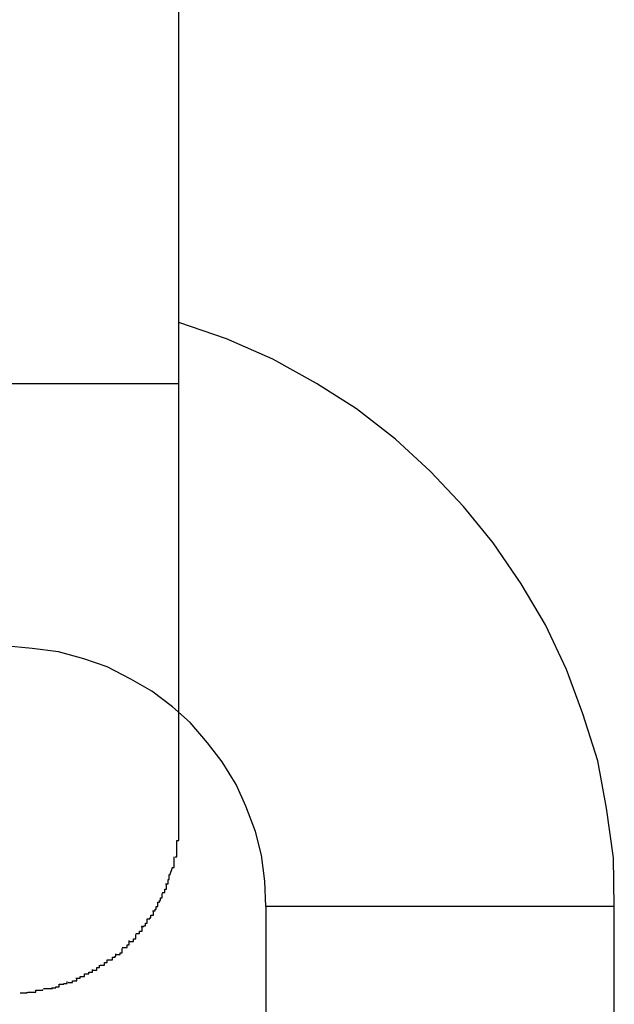
# Model space of a CAD drawing. Extents: x -36.7 to 36.7, y -18 to 18.
# Drawn here: x -11.2 to -11.1, y 3.3 to 3.5 of the extents above; entities that cross this region are included whole.
import ezdxf

# ---------------------------------------------------------------- set-up
doc = ezdxf.new("R2010")
doc.units = 0
doc.layers.get('0').update_dxf_attribs({"linetype": 'CONTINUOUS'})

msp = doc.modelspace()

# ---------------------------------------------------------------- linework, layer by layer
at = {"color": 0}
for points in [[(-11.1913, 3.4119), (-11.1913, 3.5119)], [(-11.1413, 3.3519), (-11.1413, 3.3519), (-11.1414, 3.3575), (-11.1422, 3.3632), (-11.1432, 3.3686), (-11.1449, 3.374), (-11.1468, 3.3791), (-11.1492, 3.3842), (-11.152, 3.3889), (-11.1552, 3.3936), (-11.1586, 3.3978), (-11.1624, 3.4018), (-11.1664, 3.4055), (-11.1709, 3.409), (-11.1755, 3.4119), (-11.1805, 3.4147), (-11.1858, 3.417), (-11.1913, 3.4189)], [(-11.1413, 3.3519), (-11.1413, 3.3519), (-11.1414, 3.3575), (-11.1422, 3.3632), (-11.1432, 3.3686), (-11.1449, 3.374), (-11.1468, 3.3791), (-11.1492, 3.3842), (-11.152, 3.3889), (-11.1552, 3.3936), (-11.1586, 3.3978), (-11.1624, 3.4018), (-11.1664, 3.4055), (-11.1709, 3.409), (-11.1755, 3.4119), (-11.1805, 3.4147), (-11.1858, 3.417), (-11.1913, 3.4189)], [(-11.2113, 3.4119), (-11.1913, 3.4119)], [(-11.1913, 3.3619), (-11.1913, 3.362), (-11.1913, 3.362), (-11.1913, 3.3622), (-11.1913, 3.3624), (-11.1913, 3.3627), (-11.1913, 3.3629), (-11.1913, 3.3632), (-11.1913, 3.3637), (-11.1913, 3.3641), (-11.1913, 3.3646), (-11.1913, 3.3651), (-11.1913, 3.3656), (-11.1913, 3.3663), (-11.1913, 3.367), (-11.1913, 3.3677), (-11.1913, 3.3685), (-11.1913, 3.3692), (-11.1913, 3.3701), (-11.1913, 3.371), (-11.1913, 3.3719), (-11.1913, 3.373), (-11.1913, 3.374), (-11.1913, 3.3751), (-11.1913, 3.3762), (-11.1913, 3.3774), (-11.1913, 3.3787), (-11.1913, 3.3799), (-11.1913, 3.3813), (-11.1913, 3.3826), (-11.1913, 3.384), (-11.1913, 3.3854), (-11.1913, 3.3868), (-11.1913, 3.3882), (-11.1913, 3.3897), (-11.1913, 3.3911), (-11.1913, 3.3926), (-11.1913, 3.394), (-11.1913, 3.3955), (-11.1913, 3.397), (-11.1913, 3.3984), (-11.1913, 3.3999), (-11.1913, 3.4014), (-11.1913, 3.4028), (-11.1913, 3.4043), (-11.1913, 3.4058), (-11.1913, 3.4073), (-11.1913, 3.4088), (-11.1913, 3.4103), (-11.1913, 3.4119)], [(-11.1813, 3.3519), (-11.1813, 3.3519), (-11.1814, 3.3548), (-11.1818, 3.3578), (-11.1825, 3.3605), (-11.1836, 3.3634), (-11.1847, 3.3659), (-11.1863, 3.3685), (-11.188, 3.3707), (-11.19, 3.373), (-11.192, 3.3748), (-11.1944, 3.3766), (-11.1968, 3.378), (-11.1995, 3.3794), (-11.2022, 3.3803), (-11.2051, 3.3811), (-11.2081, 3.3815), (-11.2113, 3.3818)], [(-11.1813, 3.3519), (-11.1813, 3.3519), (-11.1814, 3.3548), (-11.1818, 3.3578), (-11.1825, 3.3605), (-11.1836, 3.3634), (-11.1847, 3.3659), (-11.1863, 3.3685), (-11.188, 3.3707), (-11.19, 3.373), (-11.192, 3.3748), (-11.1944, 3.3766), (-11.1968, 3.378), (-11.1995, 3.3794), (-11.2022, 3.3803), (-11.2051, 3.3811), (-11.2081, 3.3815), (-11.2113, 3.3818)], [(-11.1915, 3.3595), (-11.1915, 3.3595), (-11.1913, 3.3595), (-11.1913, 3.3597), (-11.1913, 3.3597), (-11.1913, 3.36), (-11.1913, 3.36), (-11.1913, 3.3603), (-11.1913, 3.3603), (-11.1913, 3.3606), (-11.1913, 3.3606), (-11.1913, 3.3609), (-11.1913, 3.3609), (-11.1913, 3.3612), (-11.1913, 3.3612), (-11.1913, 3.3615), (-11.1913, 3.3617), (-11.1913, 3.362)], [(-11.1915, 3.3595), (-11.1915, 3.3595), (-11.1913, 3.3595), (-11.1913, 3.3597), (-11.1913, 3.3597), (-11.1913, 3.36), (-11.1913, 3.36), (-11.1913, 3.3603), (-11.1913, 3.3603), (-11.1913, 3.3606), (-11.1913, 3.3606), (-11.1913, 3.3609), (-11.1913, 3.3609), (-11.1913, 3.3612), (-11.1913, 3.3612), (-11.1913, 3.3615), (-11.1913, 3.3617), (-11.1913, 3.362)], [(-11.1917, 3.3576), (-11.1917, 3.3576), (-11.1915, 3.3576), (-11.1915, 3.3576), (-11.1915, 3.3576), (-11.1915, 3.3579), (-11.1915, 3.3579), (-11.1915, 3.3582), (-11.1915, 3.3582), (-11.1915, 3.3585), (-11.1915, 3.3585), (-11.1915, 3.3586), (-11.1915, 3.3586), (-11.1915, 3.3589), (-11.1915, 3.3589), (-11.1915, 3.3592), (-11.1915, 3.3592), (-11.1915, 3.3595)], [(-11.1917, 3.3576), (-11.1917, 3.3576), (-11.1915, 3.3576), (-11.1915, 3.3576), (-11.1915, 3.3576), (-11.1915, 3.3579), (-11.1915, 3.3579), (-11.1915, 3.3582), (-11.1915, 3.3582), (-11.1915, 3.3585), (-11.1915, 3.3585), (-11.1915, 3.3586), (-11.1915, 3.3586), (-11.1915, 3.3589), (-11.1915, 3.3589), (-11.1915, 3.3592), (-11.1915, 3.3592), (-11.1915, 3.3595)], [(-11.1921, 3.3564), (-11.1921, 3.3564), (-11.1918, 3.3564), (-11.1918, 3.3564), (-11.1918, 3.3564), (-11.1918, 3.3566), (-11.1918, 3.3566), (-11.1918, 3.3566), (-11.1918, 3.3566), (-11.1918, 3.3569), (-11.1918, 3.3569), (-11.1918, 3.3569), (-11.1918, 3.3569), (-11.1918, 3.3572), (-11.1918, 3.3572), (-11.1918, 3.3573), (-11.1918, 3.3573), (-11.1918, 3.3576)], [(-11.1921, 3.3564), (-11.1921, 3.3564), (-11.1918, 3.3564), (-11.1918, 3.3564), (-11.1918, 3.3564), (-11.1918, 3.3566), (-11.1918, 3.3566), (-11.1918, 3.3566), (-11.1918, 3.3566), (-11.1918, 3.3569), (-11.1918, 3.3569), (-11.1918, 3.3569), (-11.1918, 3.3569), (-11.1918, 3.3572), (-11.1918, 3.3572), (-11.1918, 3.3573), (-11.1918, 3.3573), (-11.1918, 3.3576)], [(-11.1923, 3.3555), (-11.192, 3.3564)], [(-11.1928, 3.3545), (-11.1928, 3.3545), (-11.1925, 3.3545), (-11.1925, 3.3545), (-11.1925, 3.3545), (-11.1925, 3.3547), (-11.1925, 3.3547), (-11.1925, 3.3547), (-11.1925, 3.3547), (-11.1925, 3.355), (-11.1924, 3.355), (-11.1924, 3.355), (-11.1924, 3.355), (-11.1924, 3.3553), (-11.1924, 3.3553), (-11.1924, 3.3553), (-11.1924, 3.3553), (-11.1924, 3.3556)], [(-11.1928, 3.3545), (-11.1928, 3.3545), (-11.1925, 3.3545), (-11.1925, 3.3545), (-11.1925, 3.3545), (-11.1925, 3.3547), (-11.1925, 3.3547), (-11.1925, 3.3547), (-11.1925, 3.3547), (-11.1925, 3.355), (-11.1924, 3.355), (-11.1924, 3.355), (-11.1924, 3.355), (-11.1924, 3.3553), (-11.1924, 3.3553), (-11.1924, 3.3553), (-11.1924, 3.3553), (-11.1924, 3.3556)], [(-11.1932, 3.3535), (-11.1932, 3.3535), (-11.1929, 3.3535), (-11.1929, 3.3535), (-11.1929, 3.3535), (-11.1929, 3.3536), (-11.1929, 3.3536), (-11.1929, 3.3536), (-11.1929, 3.3536), (-11.1929, 3.3539), (-11.1927, 3.3539), (-11.1927, 3.3539), (-11.1927, 3.3539), (-11.1927, 3.3542), (-11.1927, 3.3542), (-11.1927, 3.3542), (-11.1927, 3.3542), (-11.1927, 3.3545)], [(-11.1932, 3.3535), (-11.1932, 3.3535), (-11.1929, 3.3535), (-11.1929, 3.3535), (-11.1929, 3.3535), (-11.1929, 3.3536), (-11.1929, 3.3536), (-11.1929, 3.3536), (-11.1929, 3.3536), (-11.1929, 3.3539), (-11.1927, 3.3539), (-11.1927, 3.3539), (-11.1927, 3.3539), (-11.1927, 3.3542), (-11.1927, 3.3542), (-11.1927, 3.3542), (-11.1927, 3.3542), (-11.1927, 3.3545)], [(-11.1937, 3.3524), (-11.1937, 3.3524), (-11.1935, 3.3524), (-11.1935, 3.3524), (-11.1935, 3.3524), (-11.1935, 3.3526), (-11.1934, 3.3526), (-11.1934, 3.3526), (-11.1934, 3.3526), (-11.1934, 3.3529), (-11.1932, 3.3529), (-11.1932, 3.3529), (-11.1932, 3.3529), (-11.1932, 3.3531), (-11.1932, 3.3531), (-11.1932, 3.3531), (-11.1932, 3.3531), (-11.1932, 3.3534)], [(-11.1937, 3.3524), (-11.1937, 3.3524), (-11.1935, 3.3524), (-11.1935, 3.3524), (-11.1935, 3.3524), (-11.1935, 3.3526), (-11.1934, 3.3526), (-11.1934, 3.3526), (-11.1934, 3.3526), (-11.1934, 3.3529), (-11.1932, 3.3529), (-11.1932, 3.3529), (-11.1932, 3.3529), (-11.1932, 3.3531), (-11.1932, 3.3531), (-11.1932, 3.3531), (-11.1932, 3.3531), (-11.1932, 3.3534)], [(-11.1943, 3.3514), (-11.1943, 3.3514), (-11.194, 3.3514), (-11.194, 3.3514), (-11.194, 3.3514), (-11.194, 3.3516), (-11.1939, 3.3516), (-11.1939, 3.3516), (-11.1939, 3.3516), (-11.1939, 3.3519), (-11.1937, 3.3519), (-11.1937, 3.3519), (-11.1937, 3.3519), (-11.1937, 3.3521), (-11.1937, 3.3521), (-11.1937, 3.3521), (-11.1937, 3.3521), (-11.1937, 3.3524)], [(-11.1943, 3.3514), (-11.1943, 3.3514), (-11.194, 3.3514), (-11.194, 3.3514), (-11.194, 3.3514), (-11.194, 3.3516), (-11.1939, 3.3516), (-11.1939, 3.3516), (-11.1939, 3.3516), (-11.1939, 3.3519), (-11.1937, 3.3519), (-11.1937, 3.3519), (-11.1937, 3.3519), (-11.1937, 3.3521), (-11.1937, 3.3521), (-11.1937, 3.3521), (-11.1937, 3.3521), (-11.1937, 3.3524)], [(-11.1813, 3.3519), (-11.1813, 3.2519)], [(-11.1413, 3.3519), (-11.1813, 3.3519)], [(-11.1413, 3.2519), (-11.1413, 3.3519)], [(-11.1956, 3.3496), (-11.1956, 3.3496), (-11.1953, 3.3496), (-11.1953, 3.3496), (-11.1953, 3.3496), (-11.1953, 3.3497), (-11.1951, 3.3497), (-11.1951, 3.3497), (-11.1951, 3.3497), (-11.1951, 3.35), (-11.1949, 3.35), (-11.1949, 3.35), (-11.1949, 3.35), (-11.1949, 3.3502), (-11.1949, 3.3502), (-11.1949, 3.3502), (-11.1949, 3.3502), (-11.1949, 3.3505)], [(-11.1956, 3.3496), (-11.1956, 3.3496), (-11.1953, 3.3496), (-11.1953, 3.3496), (-11.1953, 3.3496), (-11.1953, 3.3497), (-11.1951, 3.3497), (-11.1951, 3.3497), (-11.1951, 3.3497), (-11.1951, 3.35), (-11.1949, 3.35), (-11.1949, 3.35), (-11.1949, 3.35), (-11.1949, 3.3502), (-11.1949, 3.3502), (-11.1949, 3.3502), (-11.1949, 3.3502), (-11.1949, 3.3505)], [(-11.1949, 3.3505), (-11.1949, 3.3505), (-11.1946, 3.3505), (-11.1946, 3.3505), (-11.1946, 3.3505), (-11.1946, 3.3506), (-11.1945, 3.3506), (-11.1945, 3.3506), (-11.1945, 3.3506), (-11.1945, 3.3509), (-11.1942, 3.3509), (-11.1942, 3.3509), (-11.1942, 3.3509), (-11.1942, 3.3511), (-11.1942, 3.3511), (-11.1942, 3.3511), (-11.1942, 3.3511), (-11.1942, 3.3514)], [(-11.1949, 3.3505), (-11.1949, 3.3505), (-11.1946, 3.3505), (-11.1946, 3.3505), (-11.1946, 3.3505), (-11.1946, 3.3506), (-11.1945, 3.3506), (-11.1945, 3.3506), (-11.1945, 3.3506), (-11.1945, 3.3509), (-11.1942, 3.3509), (-11.1942, 3.3509), (-11.1942, 3.3509), (-11.1942, 3.3511), (-11.1942, 3.3511), (-11.1942, 3.3511), (-11.1942, 3.3511), (-11.1942, 3.3514)], [(-11.1962, 3.3488), (-11.1962, 3.3488), (-11.1959, 3.3488), (-11.1959, 3.3488), (-11.1959, 3.3488), (-11.1959, 3.3488), (-11.1958, 3.3488), (-11.1958, 3.3488), (-11.1958, 3.3488), (-11.1958, 3.3491), (-11.1955, 3.3491), (-11.1955, 3.3491), (-11.1955, 3.3491), (-11.1955, 3.3494), (-11.1955, 3.3494), (-11.1955, 3.3494), (-11.1955, 3.3494), (-11.1955, 3.3497)], [(-11.1962, 3.3488), (-11.1962, 3.3488), (-11.1959, 3.3488), (-11.1959, 3.3488), (-11.1959, 3.3488), (-11.1959, 3.3488), (-11.1958, 3.3488), (-11.1958, 3.3488), (-11.1958, 3.3488), (-11.1958, 3.3491), (-11.1955, 3.3491), (-11.1955, 3.3491), (-11.1955, 3.3491), (-11.1955, 3.3494), (-11.1955, 3.3494), (-11.1955, 3.3494), (-11.1955, 3.3494), (-11.1955, 3.3497)], [(-11.197, 3.3479), (-11.197, 3.3479), (-11.1967, 3.3479), (-11.1967, 3.3479), (-11.1967, 3.3479), (-11.1967, 3.3479), (-11.1965, 3.3479), (-11.1965, 3.3479), (-11.1965, 3.3479), (-11.1965, 3.3482), (-11.1962, 3.3482), (-11.1962, 3.3482), (-11.1962, 3.3482), (-11.1962, 3.3484), (-11.1962, 3.3484), (-11.1962, 3.3484), (-11.1962, 3.3484), (-11.1962, 3.3487)], [(-11.197, 3.3479), (-11.197, 3.3479), (-11.1967, 3.3479), (-11.1967, 3.3479), (-11.1967, 3.3479), (-11.1967, 3.3479), (-11.1965, 3.3479), (-11.1965, 3.3479), (-11.1965, 3.3479), (-11.1965, 3.3482), (-11.1962, 3.3482), (-11.1962, 3.3482), (-11.1962, 3.3482), (-11.1962, 3.3484), (-11.1962, 3.3484), (-11.1962, 3.3484), (-11.1962, 3.3484), (-11.1962, 3.3487)], [(-11.1985, 3.3464), (-11.1985, 3.3464), (-11.1982, 3.3464), (-11.1982, 3.3464), (-11.1982, 3.3464), (-11.1982, 3.3464), (-11.198, 3.3464), (-11.198, 3.3464), (-11.198, 3.3464), (-11.198, 3.3466), (-11.1978, 3.3466), (-11.1978, 3.3466), (-11.1978, 3.3466), (-11.1978, 3.3468), (-11.1978, 3.3468), (-11.1978, 3.3468), (-11.1978, 3.3468), (-11.1978, 3.3471)], [(-11.1985, 3.3464), (-11.1985, 3.3464), (-11.1982, 3.3464), (-11.1982, 3.3464), (-11.1982, 3.3464), (-11.1982, 3.3464), (-11.198, 3.3464), (-11.198, 3.3464), (-11.198, 3.3464), (-11.198, 3.3466), (-11.1978, 3.3466), (-11.1978, 3.3466), (-11.1978, 3.3466), (-11.1978, 3.3468), (-11.1978, 3.3468), (-11.1978, 3.3468), (-11.1978, 3.3468), (-11.1978, 3.3471)], [(-11.1978, 3.3472), (-11.1978, 3.3472), (-11.1975, 3.3472), (-11.1975, 3.3472), (-11.1975, 3.3472), (-11.1975, 3.3472), (-11.1972, 3.3472), (-11.1972, 3.3472), (-11.1972, 3.3472), (-11.1972, 3.3475), (-11.197, 3.3475), (-11.197, 3.3475), (-11.197, 3.3475), (-11.197, 3.3477), (-11.197, 3.3477), (-11.197, 3.3477), (-11.197, 3.3477), (-11.197, 3.348)], [(-11.1978, 3.3472), (-11.1978, 3.3472), (-11.1975, 3.3472), (-11.1975, 3.3472), (-11.1975, 3.3472), (-11.1975, 3.3472), (-11.1972, 3.3472), (-11.1972, 3.3472), (-11.1972, 3.3472), (-11.1972, 3.3475), (-11.197, 3.3475), (-11.197, 3.3475), (-11.197, 3.3475), (-11.197, 3.3477), (-11.197, 3.3477), (-11.197, 3.3477), (-11.197, 3.3477), (-11.197, 3.348)], [(-11.2003, 3.3452), (-11.2003, 3.3452), (-11.2, 3.3452), (-11.2, 3.3452), (-11.2, 3.3452), (-11.2, 3.3452), (-11.1998, 3.3452), (-11.1998, 3.3452), (-11.1998, 3.3452), (-11.1998, 3.3455), (-11.1995, 3.3455), (-11.1995, 3.3455), (-11.1995, 3.3455), (-11.1995, 3.3455), (-11.1995, 3.3455), (-11.1995, 3.3455), (-11.1995, 3.3455), (-11.1995, 3.3458)], [(-11.2003, 3.3452), (-11.2003, 3.3452), (-11.2, 3.3452), (-11.2, 3.3452), (-11.2, 3.3452), (-11.2, 3.3452), (-11.1998, 3.3452), (-11.1998, 3.3452), (-11.1998, 3.3452), (-11.1998, 3.3455), (-11.1995, 3.3455), (-11.1995, 3.3455), (-11.1995, 3.3455), (-11.1995, 3.3455), (-11.1995, 3.3455), (-11.1995, 3.3455), (-11.1995, 3.3455), (-11.1995, 3.3458)], [(-11.1995, 3.3458), (-11.1995, 3.3458), (-11.1992, 3.3458), (-11.1992, 3.3458), (-11.1992, 3.3458), (-11.1992, 3.3458), (-11.1989, 3.3458), (-11.1989, 3.3458), (-11.1989, 3.3458), (-11.1989, 3.3461), (-11.1986, 3.3461), (-11.1986, 3.3461), (-11.1986, 3.3461), (-11.1986, 3.3462), (-11.1985, 3.3462), (-11.1985, 3.3462), (-11.1985, 3.3462), (-11.1985, 3.3465)], [(-11.1995, 3.3458), (-11.1995, 3.3458), (-11.1992, 3.3458), (-11.1992, 3.3458), (-11.1992, 3.3458), (-11.1992, 3.3458), (-11.1989, 3.3458), (-11.1989, 3.3458), (-11.1989, 3.3458), (-11.1989, 3.3461), (-11.1986, 3.3461), (-11.1986, 3.3461), (-11.1986, 3.3461), (-11.1986, 3.3462), (-11.1985, 3.3462), (-11.1985, 3.3462), (-11.1985, 3.3462), (-11.1985, 3.3465)], [(-11.2021, 3.3442), (-11.2021, 3.3442), (-11.2018, 3.3442), (-11.2018, 3.3442), (-11.2018, 3.3442), (-11.2018, 3.3442), (-11.2016, 3.3442), (-11.2016, 3.3442), (-11.2016, 3.3442), (-11.2016, 3.3444), (-11.2013, 3.3444), (-11.2013, 3.3444), (-11.2013, 3.3444), (-11.2013, 3.3444), (-11.2012, 3.3444), (-11.2012, 3.3444), (-11.2012, 3.3444), (-11.2012, 3.3447)], [(-11.2021, 3.3442), (-11.2021, 3.3442), (-11.2018, 3.3442), (-11.2018, 3.3442), (-11.2018, 3.3442), (-11.2018, 3.3442), (-11.2016, 3.3442), (-11.2016, 3.3442), (-11.2016, 3.3442), (-11.2016, 3.3444), (-11.2013, 3.3444), (-11.2013, 3.3444), (-11.2013, 3.3444), (-11.2013, 3.3444), (-11.2012, 3.3444), (-11.2012, 3.3444), (-11.2012, 3.3444), (-11.2012, 3.3447)], [(-11.2012, 3.3446), (-11.2012, 3.3446), (-11.2009, 3.3446), (-11.2009, 3.3446), (-11.2009, 3.3446), (-11.2009, 3.3446), (-11.2007, 3.3446), (-11.2007, 3.3446), (-11.2007, 3.3446), (-11.2007, 3.3449), (-11.2004, 3.3449), (-11.2004, 3.3449), (-11.2004, 3.3449), (-11.2004, 3.3449), (-11.2004, 3.3449), (-11.2004, 3.3449), (-11.2004, 3.3449), (-11.2004, 3.3452)], [(-11.2012, 3.3446), (-11.2012, 3.3446), (-11.2009, 3.3446), (-11.2009, 3.3446), (-11.2009, 3.3446), (-11.2009, 3.3446), (-11.2007, 3.3446), (-11.2007, 3.3446), (-11.2007, 3.3446), (-11.2007, 3.3449), (-11.2004, 3.3449), (-11.2004, 3.3449), (-11.2004, 3.3449), (-11.2004, 3.3449), (-11.2004, 3.3449), (-11.2004, 3.3449), (-11.2004, 3.3449), (-11.2004, 3.3452)], [(-11.204, 3.3432), (-11.204, 3.3432), (-11.2037, 3.3432), (-11.2037, 3.3432), (-11.2037, 3.3432), (-11.2037, 3.3432), (-11.2035, 3.3432), (-11.2035, 3.3432), (-11.2035, 3.3432), (-11.2035, 3.3434), (-11.2032, 3.3434), (-11.2032, 3.3434), (-11.2032, 3.3434), (-11.2032, 3.3434), (-11.203, 3.3434), (-11.203, 3.3434), (-11.203, 3.3434), (-11.203, 3.3436)], [(-11.204, 3.3432), (-11.204, 3.3432), (-11.2037, 3.3432), (-11.2037, 3.3432), (-11.2037, 3.3432), (-11.2037, 3.3432), (-11.2035, 3.3432), (-11.2035, 3.3432), (-11.2035, 3.3432), (-11.2035, 3.3434), (-11.2032, 3.3434), (-11.2032, 3.3434), (-11.2032, 3.3434), (-11.2032, 3.3434), (-11.203, 3.3434), (-11.203, 3.3434), (-11.203, 3.3434), (-11.203, 3.3436)], [(-11.2031, 3.3437), (-11.2031, 3.3437), (-11.2028, 3.3437), (-11.2028, 3.3437), (-11.2028, 3.3437), (-11.2028, 3.3437), (-11.2026, 3.3437), (-11.2026, 3.3437), (-11.2026, 3.3437), (-11.2026, 3.3439), (-11.2023, 3.3439), (-11.2023, 3.3439), (-11.2023, 3.3439), (-11.2023, 3.3439), (-11.2021, 3.3439), (-11.2021, 3.3439), (-11.2021, 3.3439), (-11.2021, 3.3442)], [(-11.2031, 3.3437), (-11.2031, 3.3437), (-11.2028, 3.3437), (-11.2028, 3.3437), (-11.2028, 3.3437), (-11.2028, 3.3437), (-11.2026, 3.3437), (-11.2026, 3.3437), (-11.2026, 3.3437), (-11.2026, 3.3439), (-11.2023, 3.3439), (-11.2023, 3.3439), (-11.2023, 3.3439), (-11.2023, 3.3439), (-11.2021, 3.3439), (-11.2021, 3.3439), (-11.2021, 3.3439), (-11.2021, 3.3442)], [(-11.2077, 3.3423), (-11.2077, 3.3423), (-11.2074, 3.3423), (-11.2074, 3.3423), (-11.2074, 3.3423), (-11.2074, 3.3423), (-11.2072, 3.3423), (-11.2072, 3.3423), (-11.2072, 3.3423), (-11.2072, 3.3423), (-11.2069, 3.3423), (-11.2069, 3.3423), (-11.2069, 3.3423), (-11.2069, 3.3423), (-11.2069, 3.3423), (-11.2069, 3.3423), (-11.2069, 3.3423), (-11.2069, 3.3424)], [(-11.2077, 3.3423), (-11.2077, 3.3423), (-11.2074, 3.3423), (-11.2074, 3.3423), (-11.2074, 3.3423), (-11.2074, 3.3423), (-11.2072, 3.3423), (-11.2072, 3.3423), (-11.2072, 3.3423), (-11.2072, 3.3423), (-11.2069, 3.3423), (-11.2069, 3.3423), (-11.2069, 3.3423), (-11.2069, 3.3423), (-11.2069, 3.3423), (-11.2069, 3.3423), (-11.2069, 3.3423), (-11.2069, 3.3424)], [(-11.2068, 3.3425), (-11.2068, 3.3425), (-11.2065, 3.3425), (-11.2065, 3.3425), (-11.2065, 3.3425), (-11.2065, 3.3425), (-11.2063, 3.3425), (-11.2063, 3.3425), (-11.2063, 3.3425), (-11.2063, 3.3425), (-11.206, 3.3425), (-11.206, 3.3425), (-11.206, 3.3425), (-11.206, 3.3425), (-11.2058, 3.3425), (-11.2058, 3.3425), (-11.2058, 3.3425), (-11.2058, 3.3426)], [(-11.2068, 3.3425), (-11.2068, 3.3425), (-11.2065, 3.3425), (-11.2065, 3.3425), (-11.2065, 3.3425), (-11.2065, 3.3425), (-11.2063, 3.3425), (-11.2063, 3.3425), (-11.2063, 3.3425), (-11.2063, 3.3425), (-11.206, 3.3425), (-11.206, 3.3425), (-11.206, 3.3425), (-11.206, 3.3425), (-11.2058, 3.3425), (-11.2058, 3.3425), (-11.2058, 3.3425), (-11.2058, 3.3426)], [(-11.2059, 3.3426), (-11.2059, 3.3426), (-11.2056, 3.3426), (-11.2056, 3.3426), (-11.2056, 3.3426), (-11.2056, 3.3426), (-11.2054, 3.3426), (-11.2054, 3.3426), (-11.2054, 3.3426), (-11.2054, 3.3427), (-11.2051, 3.3427), (-11.2051, 3.3427), (-11.2051, 3.3427), (-11.2051, 3.3427), (-11.205, 3.3427), (-11.205, 3.3427), (-11.205, 3.3427), (-11.205, 3.343)], [(-11.2059, 3.3426), (-11.2059, 3.3426), (-11.2056, 3.3426), (-11.2056, 3.3426), (-11.2056, 3.3426), (-11.2056, 3.3426), (-11.2054, 3.3426), (-11.2054, 3.3426), (-11.2054, 3.3426), (-11.2054, 3.3427), (-11.2051, 3.3427), (-11.2051, 3.3427), (-11.2051, 3.3427), (-11.2051, 3.3427), (-11.205, 3.3427), (-11.205, 3.3427), (-11.205, 3.3427), (-11.205, 3.343)], [(-11.205, 3.343), (-11.205, 3.343), (-11.2047, 3.343), (-11.2047, 3.343), (-11.2047, 3.343), (-11.2047, 3.343), (-11.2045, 3.343), (-11.2045, 3.343), (-11.2045, 3.343), (-11.2045, 3.3431), (-11.2042, 3.3431), (-11.2042, 3.3431), (-11.2042, 3.3431), (-11.2042, 3.3431), (-11.2041, 3.3431), (-11.2041, 3.3431), (-11.2041, 3.3431), (-11.2041, 3.3433)], [(-11.205, 3.343), (-11.205, 3.343), (-11.2047, 3.343), (-11.2047, 3.343), (-11.2047, 3.343), (-11.2047, 3.343), (-11.2045, 3.343), (-11.2045, 3.343), (-11.2045, 3.343), (-11.2045, 3.3431), (-11.2042, 3.3431), (-11.2042, 3.3431), (-11.2042, 3.3431), (-11.2042, 3.3431), (-11.2041, 3.3431), (-11.2041, 3.3431), (-11.2041, 3.3431), (-11.2041, 3.3433)], [(-11.2095, 3.342), (-11.2095, 3.342), (-11.2092, 3.342), (-11.2092, 3.342), (-11.2092, 3.342), (-11.2092, 3.342), (-11.209, 3.342), (-11.209, 3.342), (-11.209, 3.342), (-11.209, 3.342), (-11.2087, 3.342), (-11.2087, 3.342), (-11.2087, 3.342), (-11.2087, 3.342), (-11.2087, 3.342), (-11.2087, 3.342), (-11.2087, 3.342), (-11.2087, 3.3421)], [(-11.2095, 3.342), (-11.2095, 3.342), (-11.2092, 3.342), (-11.2092, 3.342), (-11.2092, 3.342), (-11.2092, 3.342), (-11.209, 3.342), (-11.209, 3.342), (-11.209, 3.342), (-11.209, 3.342), (-11.2087, 3.342), (-11.2087, 3.342), (-11.2087, 3.342), (-11.2087, 3.342), (-11.2087, 3.342), (-11.2087, 3.342), (-11.2087, 3.342), (-11.2087, 3.3421)], [(-11.2086, 3.3421), (-11.2086, 3.3421), (-11.2083, 3.3421), (-11.2083, 3.3421), (-11.2083, 3.3421), (-11.2083, 3.3421), (-11.2081, 3.3421), (-11.2081, 3.3421), (-11.2081, 3.3421), (-11.2081, 3.3421), (-11.2078, 3.3421), (-11.2078, 3.3421), (-11.2078, 3.3421), (-11.2078, 3.3421), (-11.2077, 3.3421), (-11.2077, 3.3421), (-11.2077, 3.3421), (-11.2077, 3.3423)], [(-11.2086, 3.3421), (-11.2086, 3.3421), (-11.2083, 3.3421), (-11.2083, 3.3421), (-11.2083, 3.3421), (-11.2083, 3.3421), (-11.2081, 3.3421), (-11.2081, 3.3421), (-11.2081, 3.3421), (-11.2081, 3.3421), (-11.2078, 3.3421), (-11.2078, 3.3421), (-11.2078, 3.3421), (-11.2078, 3.3421), (-11.2077, 3.3421), (-11.2077, 3.3421), (-11.2077, 3.3421), (-11.2077, 3.3423)]]:
    msp.add_lwpolyline(points, dxfattribs=at)

doc.saveas('drawing.dxf')
